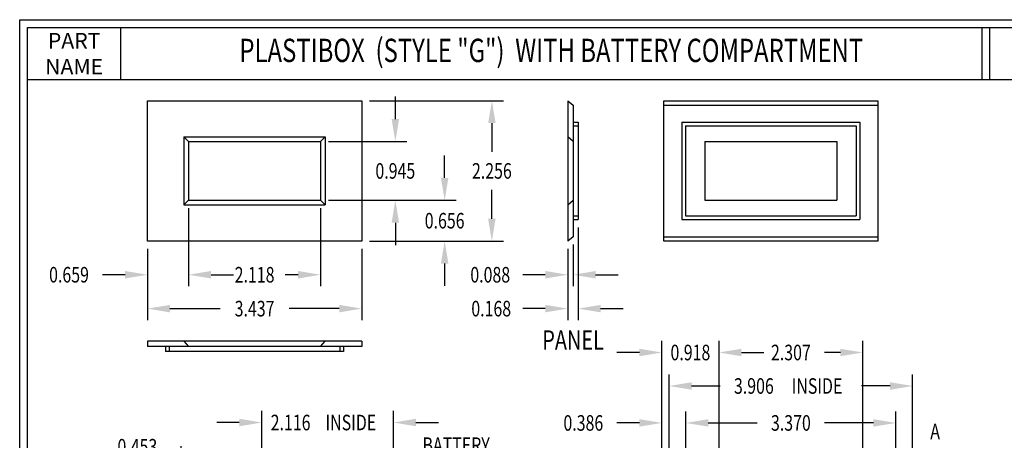
# Model space of a CAD drawing. Extents: x 0 to 31, y 0 to 20.2.
# Drawn here: x 0 to 15.8, y 13.5 to 20.2 of the extents above; entities that cross this region are included whole.
import ezdxf
from ezdxf.enums import TextEntityAlignment as Align

# ---------------------------------------------------------------- set-up
doc = ezdxf.new("R2010")
doc.units = 0
doc.header["$LTSCALE"] = 0.5
doc.linetypes.add('HIDDEN', pattern=[0.375, 0.25, -0.125])
doc.linetypes.add('PHANTOM', pattern=[2.5, 1.25, -0.25, 0.25, -0.25, 0.25, -0.25])
doc.layers.get('0').update_dxf_attribs({"linetype": 'CONTINUOUS'})
doc.layers.get('DEFPOINTS').update_dxf_attribs({"linetype": 'CONTINUOUS'})
for name, color, linetype in [('BEND', 7, 'PHANTOM'), ('DIM', 7, 'CONTINUOUS'), ('HIDDEN', 7, 'HIDDEN'), ('OBJECT', 7, 'CONTINUOUS'), ('TEXT', 7, 'CONTINUOUS'), ('TITLE', 7, 'CONTINUOUS')]:
    doc.layers.add(name, color=color, linetype=linetype)
doc.styles.add('TXT', font='txt', dxfattribs={"width": 0.75})
doc.dimstyles.new('23NSTD', dxfattribs={"dimscale": 2, "dimtxt": 0.125, "dimasz": 0.18, "dimexe": 0.093, "dimexo": 0.063, "dimgap": 0.09, "dimtad": 0, "dimtih": 1, "dimtoh": 1, "dimzin": 0, "dimcen": 0.09, "dimazin": 3, "dimtfac": 1, "dimtofl": 0, "dimtmove": 0, "dimatfit": 3})
doc.dimstyles.new('23NSTDI', dxfattribs={"dimscale": 2, "dimtxt": 0.125, "dimasz": 0.18, "dimexe": 0.093, "dimexo": 0.063, "dimgap": 0.09, "dimtad": 0, "dimtih": 1, "dimtoh": 1, "dimzin": 0, "dimcen": 0.09, "dimazin": 3, "dimtfac": 1, "dimtix": 1, "dimtofl": 0, "dimtmove": 0, "dimatfit": 3})

# ---------------------------------------------------------------- blocks, each defined once
blk = doc.blocks.new('*D28')
at = {"color": 0, "linetype": 'BYBLOCK'}
for p, q in [((2.593722, 12.556575), (2.593722, 12.916575)), ((3.894687, 12.196575), (2.407722, 12.196575)), ((3.663222, 11.743819), (2.407722, 11.743819)), ((2.593722, 11.383819), (2.593722, 11.023819))]:
    blk.add_line(p, q, dxfattribs=at)
for points in [[(2.533722, 12.556575), (2.653722, 12.556575), (2.593722, 12.196575)], [(2.533722, 11.383819), (2.653722, 11.383819), (2.593722, 11.743819)]]:
    blk.add_solid(points, dxfattribs=at)
at = {"layer": 'DEFPOINTS', "color": 0, "linetype": 'BYBLOCK'}
for p in [(2.593722, 12.196575), (4.020687, 12.196575), (3.789222, 11.743819)]:
    blk.add_point(p, dxfattribs=at)
at = {"color": 0, "linetype": 'BYBLOCK', "style": 'TXT', "width": 0.75}
blk.add_text('0.453', height=0.25, dxfattribs=at).set_placement((1.888586, 12.905781), align=Align.MIDDLE_CENTER)
blk = doc.blocks.new('*D65')
at = {"color": 0, "linetype": 'BYBLOCK'}
for p, q in [((11.221988, 11.923546), (11.221988, 15.079833)), ((13.529076, 11.923546), (13.529076, 15.079833)), ((11.581988, 14.893833), (11.836157, 14.893833)), ((13.169076, 14.893833), (12.914907, 14.893833))]:
    blk.add_line(p, q, dxfattribs=at)
for points in [[(11.581988, 14.953833), (11.581988, 14.833833), (11.221988, 14.893833)], [(13.169076, 14.953833), (13.169076, 14.833833), (13.529076, 14.893833)]]:
    blk.add_solid(points, dxfattribs=at)
at = {"layer": 'DEFPOINTS', "color": 0, "linetype": 'BYBLOCK'}
for p in [(13.529076, 14.893833), (11.221988, 11.797546), (13.529076, 11.797546)]:
    blk.add_point(p, dxfattribs=at)
at = {"color": 0, "linetype": 'BYBLOCK', "style": 'TXT', "width": 0.75}
blk.add_text('2.307', height=0.25, dxfattribs=at).set_placement((12.375532, 14.893833), align=Align.MIDDLE_CENTER)
blk = doc.blocks.new('*D21')
at = {"color": 0, "linetype": 'BYBLOCK'}
for p, q in [((8.655926, 16.173228), (8.655926, 15.503275)), ((8.567926, 16.103275), (8.567926, 15.503275)), ((8.207926, 15.689275), (7.847926, 15.689275)), ((9.015926, 15.689275), (9.375926, 15.689275))]:
    blk.add_line(p, q, dxfattribs=at)
for points in [[(8.207926, 15.749275), (8.207926, 15.629275), (8.567926, 15.689275)], [(9.015926, 15.749275), (9.015926, 15.629275), (8.655926, 15.689275)]]:
    blk.add_solid(points, dxfattribs=at)
at = {"layer": 'DEFPOINTS', "color": 0, "linetype": 'BYBLOCK'}
for p in [(8.655926, 16.299228), (8.567926, 16.229275), (8.567926, 15.689275)]:
    blk.add_point(p, dxfattribs=at)
at = {"color": 0, "linetype": 'BYBLOCK', "style": 'TXT', "width": 0.75}
blk.add_text('0.088', height=0.25, dxfattribs=at).set_placement((7.324176, 15.689275), align=Align.MIDDLE_CENTER)
blk = doc.blocks.new('*D33')
at = {"color": 0, "linetype": 'BYBLOCK'}
for p, q in [((8.962661, 16.806001), (8.962661, 15.315371)), ((8.794661, 16.459548), (8.794661, 15.315371)), ((8.434661, 15.501371), (8.074661, 15.501371)), ((9.322661, 15.501371), (9.682661, 15.501371))]:
    blk.add_line(p, q, dxfattribs=at)
for points in [[(8.434661, 15.561371), (8.434661, 15.441371), (8.794661, 15.501371)], [(9.322661, 15.561371), (9.322661, 15.441371), (8.962661, 15.501371)]]:
    blk.add_solid(points, dxfattribs=at)
at = {"layer": 'DEFPOINTS', "color": 0, "linetype": 'BYBLOCK'}
for p in [(8.962661, 16.932001), (8.794661, 16.585548), (8.794661, 15.501371)]:
    blk.add_point(p, dxfattribs=at)
at = {"color": 0, "linetype": 'BYBLOCK', "style": 'TXT', "width": 0.75}
blk.add_text('0.168', height=0.25, dxfattribs=at).set_placement((7.566536, 15.501371), align=Align.MIDDLE_CENTER)
blk = doc.blocks.new('*D19')
at = {"color": 0, "linetype": 'BYBLOCK'}
for p, q in [((2.483708, 16.758787), (2.483708, 15.503275)), ((4.601819, 16.758787), (4.601819, 15.503275)), ((2.843708, 15.689275), (3.050263, 15.689275)), ((4.241819, 15.689275), (4.035263, 15.689275))]:
    blk.add_line(p, q, dxfattribs=at)
for points in [[(2.843708, 15.749275), (2.843708, 15.629275), (2.483708, 15.689275)], [(4.241819, 15.749275), (4.241819, 15.629275), (4.601819, 15.689275)]]:
    blk.add_solid(points, dxfattribs=at)
at = {"layer": 'DEFPOINTS', "color": 0, "linetype": 'BYBLOCK'}
for p in [(2.483708, 16.884787), (4.601819, 16.884787), (4.601819, 15.689275)]:
    blk.add_point(p, dxfattribs=at)
at = {"color": 0, "linetype": 'BYBLOCK', "style": 'TXT', "width": 0.75}
blk.add_text('2.118', height=0.25, dxfattribs=at).set_placement((3.542763, 15.689275), align=Align.MIDDLE_CENTER)
blk = doc.blocks.new('*D20')
at = {"color": 0, "linetype": 'BYBLOCK'}
for p, q in [((2.483708, 16.758787), (2.483708, 15.503275)), ((1.824259, 16.103275), (1.824259, 15.503275)), ((1.464259, 15.689275), (1.104259, 15.689275)), ((2.843708, 15.689275), (3.203708, 15.689275))]:
    blk.add_line(p, q, dxfattribs=at)
for points in [[(1.464259, 15.749275), (1.464259, 15.629275), (1.824259, 15.689275)], [(2.843708, 15.749275), (2.843708, 15.629275), (2.483708, 15.689275)]]:
    blk.add_solid(points, dxfattribs=at)
at = {"layer": 'DEFPOINTS', "color": 0, "linetype": 'BYBLOCK'}
for p in [(2.483708, 16.884787), (1.824259, 16.229275), (1.824259, 15.689275)]:
    blk.add_point(p, dxfattribs=at)
at = {"color": 0, "linetype": 'BYBLOCK', "style": 'TXT', "width": 0.75}
blk.add_text('0.659', height=0.25, dxfattribs=at).set_placement((0.564884, 15.689275), align=Align.MIDDLE_CENTER)
blk = doc.blocks.new('*D32')
at = {"color": 0, "linetype": 'BYBLOCK'}
for p, q in [((2.050994, 16.459548), (2.050994, 15.315371)), ((5.488004, 16.459548), (5.488004, 15.315371)), ((2.410994, 15.501371), (3.214499, 15.501371)), ((5.128004, 15.501371), (4.324499, 15.501371))]:
    blk.add_line(p, q, dxfattribs=at)
for points in [[(2.410994, 15.561371), (2.410994, 15.441371), (2.050994, 15.501371)], [(5.128004, 15.561371), (5.128004, 15.441371), (5.488004, 15.501371)]]:
    blk.add_solid(points, dxfattribs=at)
at = {"layer": 'DEFPOINTS', "color": 0, "linetype": 'BYBLOCK'}
for p in [(2.050994, 16.585548), (5.488004, 16.585548), (2.050994, 15.501371)]:
    blk.add_point(p, dxfattribs=at)
at = {"color": 0, "linetype": 'BYBLOCK', "style": 'TXT', "width": 0.75}
blk.add_text('3.437', height=0.25, dxfattribs=at).set_placement((3.769499, 15.501371), align=Align.MIDDLE_CENTER)
blk = doc.blocks.new('*D17')
at = {"color": 0, "linetype": 'BYBLOCK'}
for p, q in [((6.592842, 17.244787), (6.592842, 17.604787)), ((4.727819, 16.884787), (6.778842, 16.884787)), ((5.387268, 16.229275), (6.778842, 16.229275)), ((6.592842, 15.869275), (6.592842, 15.509275))]:
    blk.add_line(p, q, dxfattribs=at)
for points in [[(6.532842, 17.244787), (6.652842, 17.244787), (6.592842, 16.884787)], [(6.532842, 15.869275), (6.652842, 15.869275), (6.592842, 16.229275)]]:
    blk.add_solid(points, dxfattribs=at)
at = {"layer": 'DEFPOINTS', "color": 0, "linetype": 'BYBLOCK'}
for p in [(4.601819, 16.884787), (5.261268, 16.229275), (6.592842, 16.229275)]:
    blk.add_point(p, dxfattribs=at)
at = {"color": 0, "linetype": 'BYBLOCK', "style": 'TXT', "width": 0.75}
blk.add_text('0.656', height=0.25, dxfattribs=at).set_placement((6.592842, 16.557031), align=Align.MIDDLE_CENTER)
blk = doc.blocks.new('*D6')
at = {"color": 0, "linetype": 'BYBLOCK'}
for p, q in [((5.801268, 42.971201), (5.801268, 43.331201)), ((4.727819, 42.611201), (5.987268, 42.611201)), ((4.727819, 41.666318), (5.987268, 41.666318)), ((5.801268, 41.306318), (5.801268, 40.946318))]:
    blk.add_line(p, q, dxfattribs=at)
for points in [[(5.741268, 42.971201), (5.861268, 42.971201), (5.801268, 42.611201)], [(5.741268, 41.306318), (5.861268, 41.306318), (5.801268, 41.666318)]]:
    blk.add_solid(points, dxfattribs=at)
at = {"layer": 'DEFPOINTS', "color": 0, "linetype": 'BYBLOCK'}
for p in [(4.601819, 42.611201), (4.601819, 41.666318), (5.801268, 41.666318)]:
    blk.add_point(p, dxfattribs=at)
at = {"color": 0, "linetype": 'BYBLOCK', "style": 'TXT', "width": 0.75}
blk.add_text('0.945', height=0.25, dxfattribs=at).set_placement((5.801268, 42.138759), align=Align.MIDDLE_CENTER)
blk = doc.blocks.new('*D18')
at = {"color": 0, "linetype": 'BYBLOCK'}
for p, q in [((5.387268, 18.485182), (7.536398, 18.485182)), ((7.350398, 18.125182), (7.350398, 17.662228)), ((7.350398, 16.589275), (7.350398, 17.052228)), ((5.387268, 16.229275), (7.536398, 16.229275))]:
    blk.add_line(p, q, dxfattribs=at)
for points in [[(7.290398, 18.125182), (7.410398, 18.125182), (7.350398, 18.485182)], [(7.290398, 16.589275), (7.410398, 16.589275), (7.350398, 16.229275)]]:
    blk.add_solid(points, dxfattribs=at)
at = {"layer": 'DEFPOINTS', "color": 0, "linetype": 'BYBLOCK'}
for p in [(5.261268, 18.485182), (5.261268, 16.229275), (7.350398, 16.229275)]:
    blk.add_point(p, dxfattribs=at)
at = {"color": 0, "linetype": 'BYBLOCK', "style": 'TXT', "width": 0.75}
blk.add_text('2.256', height=0.25, dxfattribs=at).set_placement((7.350398, 17.357228), align=Align.MIDDLE_CENTER)
blk = doc.blocks.new('*D58')
at = {"color": 0, "linetype": 'BYBLOCK'}
for p, q in [((10.69046, 11.680641), (10.69046, 13.948516)), ((14.060604, 11.680641), (14.060604, 13.948516)), ((11.05046, 13.762516), (11.836157, 13.762516)), ((13.700604, 13.762516), (12.914907, 13.762516))]:
    blk.add_line(p, q, dxfattribs=at)
for points in [[(11.05046, 13.822516), (11.05046, 13.702516), (10.69046, 13.762516)], [(13.700604, 13.822516), (13.700604, 13.702516), (14.060604, 13.762516)]]:
    blk.add_solid(points, dxfattribs=at)
at = {"layer": 'DEFPOINTS', "color": 0, "linetype": 'BYBLOCK'}
for p in [(14.060604, 13.762516), (10.69046, 11.554641), (14.060604, 11.554641)]:
    blk.add_point(p, dxfattribs=at)
at = {"color": 0, "linetype": 'BYBLOCK', "style": 'TXT', "width": 0.75}
blk.add_text('3.370', height=0.25, dxfattribs=at).set_placement((12.375532, 13.762516), align=Align.MIDDLE_CENTER)
blk = doc.blocks.new('*D57')
at = {"color": 0, "linetype": 'BYBLOCK'}
for p, q in [((10.304445, 12.532218), (10.304445, 13.948516)), ((10.69046, 11.697558), (10.69046, 13.948516)), ((9.944445, 13.762516), (9.584445, 13.762516)), ((11.05046, 13.762516), (11.41046, 13.762516))]:
    blk.add_line(p, q, dxfattribs=at)
for points in [[(9.944445, 13.822516), (9.944445, 13.702516), (10.304445, 13.762516)], [(11.05046, 13.822516), (11.05046, 13.702516), (10.69046, 13.762516)]]:
    blk.add_solid(points, dxfattribs=at)
at = {"layer": 'DEFPOINTS', "color": 0, "linetype": 'BYBLOCK'}
for p in [(10.304445, 13.762516), (10.304445, 12.406218), (10.69046, 11.571558)]:
    blk.add_point(p, dxfattribs=at)
at = {"color": 0, "linetype": 'BYBLOCK', "style": 'TXT', "width": 0.75}
blk.add_text('0.386', height=0.25, dxfattribs=at).set_placement((9.04507, 13.762516), align=Align.MIDDLE_CENTER)
blk = doc.blocks.new('*D64')
at = {"color": 0, "linetype": 'BYBLOCK'}
for p, q in [((10.304445, 12.532218), (10.304445, 15.079833)), ((11.221988, 11.923546), (11.221988, 15.079833)), ((9.944445, 14.893833), (9.584445, 14.893833)), ((11.581988, 14.893833), (11.941988, 14.893833))]:
    blk.add_line(p, q, dxfattribs=at)
for points in [[(9.944445, 14.953833), (9.944445, 14.833833), (10.304445, 14.893833)], [(11.581988, 14.953833), (11.581988, 14.833833), (11.221988, 14.893833)]]:
    blk.add_solid(points, dxfattribs=at)
at = {"layer": 'DEFPOINTS', "color": 0, "linetype": 'BYBLOCK'}
for p in [(10.304445, 14.893833), (10.304445, 12.406218), (11.221988, 11.797546)]:
    blk.add_point(p, dxfattribs=at)
at = {"color": 0, "linetype": 'BYBLOCK', "style": 'TXT', "width": 0.75}
blk.add_text('0.918', height=0.25, dxfattribs=at).set_placement((10.763216, 14.893833), align=Align.MIDDLE_CENTER)
blk = doc.blocks.new('*D71')
at = {"color": 0, "linetype": 'BYBLOCK'}
for p, q in [((10.422555, 12.560997), (10.422555, 14.541899)), ((14.32851, 12.560997), (14.32851, 14.541899)), ((10.782555, 14.355899), (11.242407, 14.355899)), ((13.96851, 14.355899), (13.508657, 14.355899))]:
    blk.add_line(p, q, dxfattribs=at)
for points in [[(10.782555, 14.415899), (10.782555, 14.295899), (10.422555, 14.355899)], [(13.96851, 14.415899), (13.96851, 14.295899), (14.32851, 14.355899)]]:
    blk.add_solid(points, dxfattribs=at)
at = {"layer": 'DEFPOINTS', "color": 0, "linetype": 'BYBLOCK'}
for p in [(14.32851, 14.355899), (10.422555, 12.434997), (14.32851, 12.434997)]:
    blk.add_point(p, dxfattribs=at)
at = {"color": 0, "linetype": 'BYBLOCK', "style": 'TXT', "width": 0.75}
for s, p in [('3.906', (11.781782, 14.355899)), (' INSIDE', (12.766157, 14.355899))]:
    blk.add_text(s, height=0.25, dxfattribs=at).set_placement(p, align=Align.MIDDLE_CENTER)
blk = doc.blocks.new('*D70')
at = {"color": 0, "linetype": 'BYBLOCK'}
for p, q in [((3.883711, 12.679108), (3.883711, 13.955003)), ((5.999311, 12.148089), (5.999311, 13.955003)), ((3.523711, 13.769003), (3.163711, 13.769003)), ((6.359311, 13.769003), (6.719311, 13.769003))]:
    blk.add_line(p, q, dxfattribs=at)
for points in [[(3.523711, 13.829003), (3.523711, 13.709003), (3.883711, 13.769003)], [(6.359311, 13.829003), (6.359311, 13.709003), (5.999311, 13.769003)]]:
    blk.add_solid(points, dxfattribs=at)
at = {"layer": 'DEFPOINTS', "color": 0, "linetype": 'BYBLOCK'}
for p in [(5.999311, 13.769003), (3.883711, 12.553108), (5.999311, 12.022089)]:
    blk.add_point(p, dxfattribs=at)
at = {"color": 0, "linetype": 'BYBLOCK', "style": 'TXT', "width": 0.75}
for s, p in [('2.116', (4.347761, 13.769003)), (' INSIDE', (5.285261, 13.769003))]:
    blk.add_text(s, height=0.25, dxfattribs=at).set_placement(p, align=Align.MIDDLE_CENTER)

msp = doc.modelspace()

# ---------------------------------------------------------------- linework, layer by layer
at = {"layer": 'HIDDEN', "color": 7}
for p, q in [((8.882661, 18.53235), (8.962661, 18.53235)), ((8.882661, 18.283291), (8.794661, 18.358094)), ((8.794661, 17.263605), (8.882661, 17.338408)), ((8.882661, 17.08935), (8.962661, 17.08935)), ((2.63564, 15.076173), (2.710443, 14.988173)), ((4.828555, 14.988173), (4.903358, 15.076173)), ((2.400999, 14.988173), (2.400999, 14.908173)), ((5.137999, 14.988173), (5.137999, 14.908173))]:
    msp.add_line(p, q, dxfattribs=at)
at = {"layer": 'OBJECT', "color": 7}
for p, q in [((8.794661, 18.938803), (8.794661, 16.682896)), ((8.794661, 18.938803), (8.882661, 18.86885)), ((8.882661, 18.86885), (8.882661, 16.75285)), ((10.335333, 18.86885), (13.772343, 18.86885)), ((8.882661, 18.59235), (8.962661, 18.59235)), ((8.962661, 18.59235), (8.962661, 17.02935)), ((10.625338, 18.59235), (10.625338, 17.02935)), ((10.625338, 18.59235), (13.482338, 18.59235)), ((10.685338, 18.53235), (10.685338, 17.08935)), ((10.685338, 18.53235), (13.422338, 18.53235)), ((13.422338, 18.53235), (13.422338, 17.08935)), ((13.482338, 18.59235), (13.482338, 17.02935)), ((2.63564, 18.358094), (2.63564, 17.263605)), ((2.63564, 18.358094), (4.903358, 18.358094)), ((2.710443, 18.283291), (2.63564, 18.358094)), ((4.828555, 18.283291), (4.903358, 18.358094)), ((4.903358, 18.358094), (4.903358, 17.263605)), ((2.710443, 18.283291), (4.828555, 18.283291)), ((2.710443, 18.283291), (2.710443, 17.338408)), ((4.828555, 18.283291), (4.828555, 17.338408)), ((10.994782, 18.283291), (13.112894, 18.283291)), ((10.994782, 18.283291), (10.994782, 17.338408)), ((13.112894, 18.283291), (13.112894, 17.338408)), ((2.710443, 17.338408), (2.63564, 17.263605)), ((2.63564, 17.263605), (4.903358, 17.263605)), ((2.710443, 17.338408), (4.828555, 17.338408)), ((4.828555, 17.338408), (4.903358, 17.263605)), ((10.994782, 17.338408), (13.112894, 17.338408)), ((10.685338, 17.08935), (13.422338, 17.08935)), ((8.882661, 17.02935), (8.962661, 17.02935)), ((10.625338, 17.02935), (13.482338, 17.02935)), ((8.882661, 16.75285), (8.794661, 16.682896)), ((10.335333, 16.75285), (13.772343, 16.75285)), ((5.488004, 15.076173), (2.050994, 15.076173)), ((2.050994, 15.076173), (2.050994, 14.988173)), ((5.488004, 15.076173), (5.488004, 14.988173)), ((5.488004, 14.988173), (2.050994, 14.988173)), ((2.340999, 14.988173), (2.340999, 14.908173)), ((5.197999, 14.908173), (2.340999, 14.908173)), ((5.197999, 14.988173), (5.197999, 14.908173))]:
    msp.add_line(p, q, dxfattribs=at)
for points in [[(2.050994, 16.682896), (2.050994, 18.938803), (5.488004, 18.938803), (5.488004, 16.682896)], [(10.335333, 16.682896), (10.335333, 18.938803), (13.772343, 18.938803), (13.772343, 16.682896)]]:
    msp.add_lwpolyline(points, close=True, dxfattribs=at)
at = {"layer": 'TITLE'}
for p, q in [((1.624, 19.28), (1.624, 20.116)), ((15.438, 20.116), (15.438, 19.28)), ((15.562, 20.116), (15.562, 19.28)), ((0.124, 19.28), (30.876, 19.28))]:
    msp.add_line(p, q, dxfattribs=at)
for points in [[(31, 20.24), (31, 0), (0, 0), (0, 20.24)], [(30.876, 20.116), (30.876, 0.124), (0.124, 0.124), (0.124, 20.116)]]:
    msp.add_lwpolyline(points, close=True, dxfattribs=at)

# ---------------------------------------------------------------- texts
at = {"layer": 'BEND', "color": 7, "style": 'TXT', "width": 0.75}
msp.add_text('A', height=0.25, dxfattribs=at).set_placement((14.690193, 13.593428), align=Align.MIDDLE)
at = {"layer": 'DIM', "color": 7, "style": 'TXT', "width": 0.75}
msp.add_text('BATTERY', height=0.25, dxfattribs=at).set_placement((6.464606, 13.405489), align=Align.MIDDLE_LEFT)
at = {"layer": 'TEXT', "style": 'TXT'}
for s, p in [('PART', (0.874, 19.776825)), ('NAME', (0.874, 19.360158))]:
    msp.add_text(s, height=0.25, dxfattribs=at).set_placement(p, align=Align.CENTER)
at = {"layer": 'TEXT', "style": 'TXT', "width": 0.75}
msp.add_text('PLASTIBOX  (STYLE "G")  WITH BATTERY COMPARTMENT', height=0.375, dxfattribs=at).set_placement((8.531, 19.698), align=Align.MIDDLE)
at = {"layer": 'TEXT', "color": 7, "style": 'TXT', "width": 0.75}
msp.add_text('%%UPANEL', height=0.312, dxfattribs=at).set_placement((8.880563, 14.93799), align=Align.CENTER)

# ---------------------------------------------------------------- dimensions: what is measured, and where the dimension line sits
at = {"layer": 'DIM', "color": 7}
for base, p1, p2, dimstyle, picture, middle, set_off in [((6.028004, 17.338408), (4.828555, 18.283291), (4.828555, 17.338408), '23NSTDI', '*D6', (6.028004, 17.81085), (0.226736, -24.32791)), ((7.577133, 16.682896), (5.488004, 18.938803), (5.488004, 16.682896), '23NSTD', '*D18', (7.577133, 17.81085), (0.226736, 0.453621)), ((6.819578, 16.682896), (4.828555, 17.338408), (5.488004, 16.682896), '23NSTDI', '*D17', (6.819578, 17.010652), (0.226736, 0.453621))]:
    dim = msp.add_linear_dim(base=base, p1=p1, p2=p2, angle=90, dimstyle=dimstyle, dxfattribs=at)
    dim.commit()
    dim.dimension.update_dxf_attribs({"geometry": picture, "text_midpoint": middle, "insert": set_off})
at = {"layer": 'DIM'}
dim = msp.add_linear_dim(base=(2.050994, 16.142896), p1=(2.710443, 17.338408), p2=(2.050994, 16.682896), dimstyle='23NSTD', dxfattribs=at)
dim.commit()
dim.dimension.update_dxf_attribs({"geometry": '*D20', "text_midpoint": (0.791619, 16.142896), "insert": (0.226736, 0.453621)})
at = {"layer": 'DIM', "color": 7}
for base, p1, p2, picture, middle, set_off in [((4.828555, 16.142896), (2.710443, 17.338408), (4.828555, 17.338408), '*D19', (3.769499, 16.142896), (0.226736, 0.453621)), ((8.794661, 15.598719), (8.962661, 17.02935), (8.794661, 16.682896), '*D33', (7.566536, 15.598719), (0, 0.097348)), ((8.794661, 16.142896), (8.882661, 16.75285), (8.794661, 16.682896), '*D21', (7.550911, 16.142896), (0.226736, 0.453621)), ((2.050994, 15.598719), (5.488004, 16.682896), (2.050994, 16.682896), '*D32', (3.769499, 15.598719), (0, 0.097348))]:
    dim = msp.add_linear_dim(base=base, p1=p1, p2=p2, dimstyle='23NSTD', dxfattribs=at)
    dim.commit()
    dim.dimension.update_dxf_attribs({"geometry": picture, "text_midpoint": middle, "insert": set_off})
for base, p1, p2, dimstyle, picture, middle in [((10.304445, 14.893833), (11.221988, 11.797546), (10.304445, 12.406218), '23NSTDI', '*D64', (10.763216, 14.893833)), ((13.529076, 14.893833), (11.221988, 11.797546), (13.529076, 11.797546), '23NSTD', '*D65', (12.375532, 14.893833)), ((10.304445, 13.762516), (10.69046, 11.571558), (10.304445, 12.406218), '23NSTD', '*D57', (9.04507, 13.762516)), ((14.060604, 13.762516), (10.69046, 11.554641), (14.060604, 11.554641), '23NSTD', '*D58', (12.375532, 13.762516))]:
    dim = msp.add_linear_dim(base=base, p1=p1, p2=p2, dimstyle=dimstyle, dxfattribs=at)
    dim.commit()
    dim.dimension.update_dxf_attribs({"geometry": picture, "text_midpoint": middle})
for base, p1, p2, dimstyle, picture, middle in [((14.32851, 14.355899), (10.422555, 12.434997), (14.32851, 12.434997), '23NSTD', '*D71', (12.375532, 14.355899)), ((5.999311, 13.769003), (3.883711, 12.553108), (5.999311, 12.022089), '23NSTDI', '*D70', (4.941511, 13.769003))]:
    dim = msp.add_linear_dim(base=base, p1=p1, p2=p2, text='<> INSIDE', dimstyle=dimstyle, dxfattribs=at)
    dim.commit()
    dim.dimension.update_dxf_attribs({"geometry": picture, "text_midpoint": middle})
dim = msp.add_linear_dim(base=(2.593722, 12.671218), p1=(3.789222, 12.218462), p2=(4.020687, 12.671218), angle=270, dimstyle='23NSTDI', dxfattribs=at)
dim.commit()
dim.dimension.update_dxf_attribs({"geometry": '*D28', "text_midpoint": (1.888586, 13.380424), "dimtype": 128, "insert": (0, 0.474643)})

doc.saveas('drawing.dxf')
